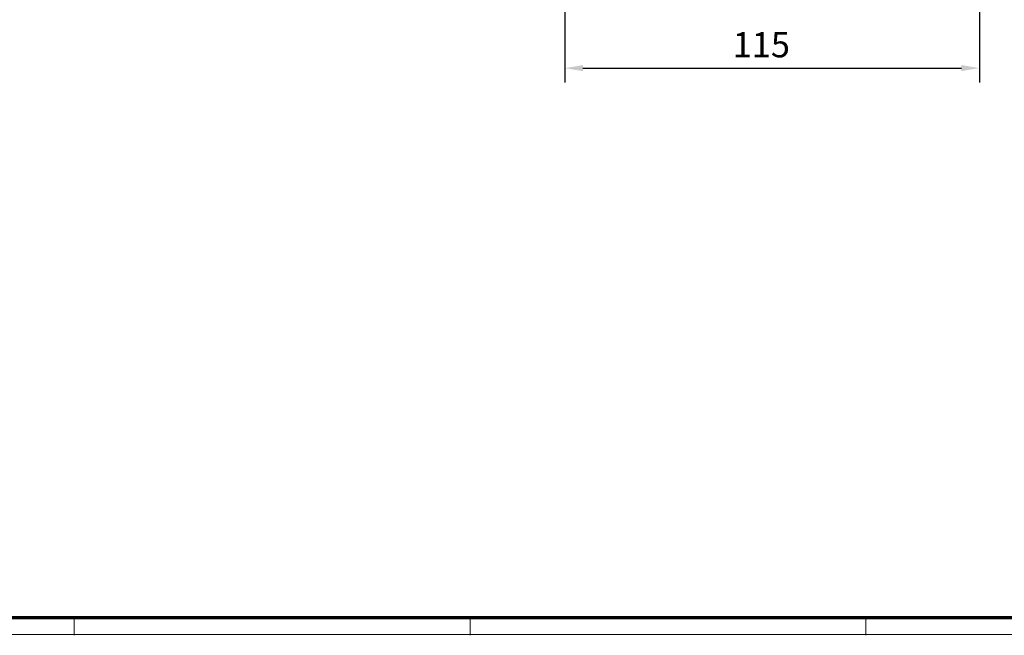
# Model space of a CAD drawing. Units: millimetres. Extents: x 0 to 1349, y 0 to 14886.
# Drawn here: x 274 to 547, y 4430 to 4601 of the extents above; entities that cross this region are included whole.
import ezdxf

# ---------------------------------------------------------------- set-up
doc = ezdxf.new("R2010")
doc.units = ezdxf.units.MM
doc.layers.add('01_ZRahmen', color=7, linetype='Continuous')
doc.layers.add('Mass', color=7, linetype='Continuous')
doc.styles.add('Bemassungstext (DORMA)', font='isocpeur.ttf')
doc.dimstyles.new('DORMA_M', dxfattribs={"dimtxt": 3.5, "dimasz": 2.5, "dimexe": 2, "dimexo": 0, "dimgap": 1.5, "dimtad": 1, "dimdec": 8, "dimtxsty": 'Bemassungstext (DORMA)', "dimcen": 0.1, "dimclrt": 256, "dimadec": 8, "dimazin": 2, "dimtfac": 1, "dimtdec": 8, "dimtmove": 0, "dimatfit": 3, "dimfxl": 1, "dimtolj": 1, "dimarcsym": 0})

# ---------------------------------------------------------------- blocks, each defined once
blk = doc.blocks.new('Sonder Kombi Pro Green_ZRahmen')
at = {"layer": '01_ZRahmen', "color": 1, "lineweight": 20}
for p, q in [((208.8, -80.2), (208.8, -75.2)), ((318.8, -80.2), (318.8, -75.2)), ((428.8, -80.2), (428.8, -75.2))]:
    blk.add_line(p, q, dxfattribs=at)
blk.add_lwpolyline([(1268.6, -80), (1268.6, 920.6), (-80, 920.6), (-80, -80)], close=True, dxfattribs=at)
at = {"layer": '01_ZRahmen', "lineweight": 70}
blk.add_lwpolyline([(1263.8, -75.2), (1263.8, 915.8), (-60.2, 915.8), (-60.2, -75.2)], close=True, dxfattribs=at)
blk = doc.blocks.new('*D243')
at = {"layer": 'Defpoints', "color": 0, "transparency": 16777216}
for p in [(540.36, 4615.6), (425.16, 4605.88), (540.36, 4587.37)]:
    blk.add_point(p, dxfattribs=at)
at = {"layer": 'Mass', "color": 0, "lineweight": -2, "transparency": 16777216}
for p, q in [((540.36, 4615.6), (540.36, 4583.37)), ((425.16, 4605.88), (425.16, 4583.36)), ((430.16, 4587.36), (535.36, 4587.37))]:
    blk.add_line(p, q, dxfattribs=at)
at = {"layer": 'Mass', "color": 0, "transparency": 16777216}
for points in [[(430.16, 4588.2), (430.16, 4586.53), (425.16, 4587.36)], [(535.36, 4588.21), (535.36, 4586.54), (540.36, 4587.37)]]:
    blk.add_solid(points, dxfattribs=at)
at = {"layer": 'Mass', "transparency": 16777216, "insert": (479.76, 4593.87), "char_height": 7, "attachment_point": 5, "rotation": 0.006, "style": 'Bemassungstext (DORMA)'}
blk.add_mtext('\\A1;115', dxfattribs=at)

msp = doc.modelspace()

# ---------------------------------------------------------------- block references
at = {"layer": '01_ZRahmen'}
msp.add_blockref('Sonder Kombi Pro Green_ZRahmen', (80, 4509.79997), dxfattribs=at)

# ---------------------------------------------------------------- dimensions: what is measured, and where the dimension line sits
at = {"layer": 'Mass'}
dim = msp.add_linear_dim(base=(540.35934235, 4587.37370682), p1=(425.15638222, 4605.87699853), p2=(540.35638253, 4615.60354102), angle=0.006007319, dimstyle='DORMA_M', override={"dimdec": 0}, dxfattribs=at)
dim.commit()
dim.dimension.update_dxf_attribs({"geometry": '*D243', "text_midpoint": (479.75883326, 4587.36735301), "dimtype": 160})

doc.saveas('drawing.dxf')
